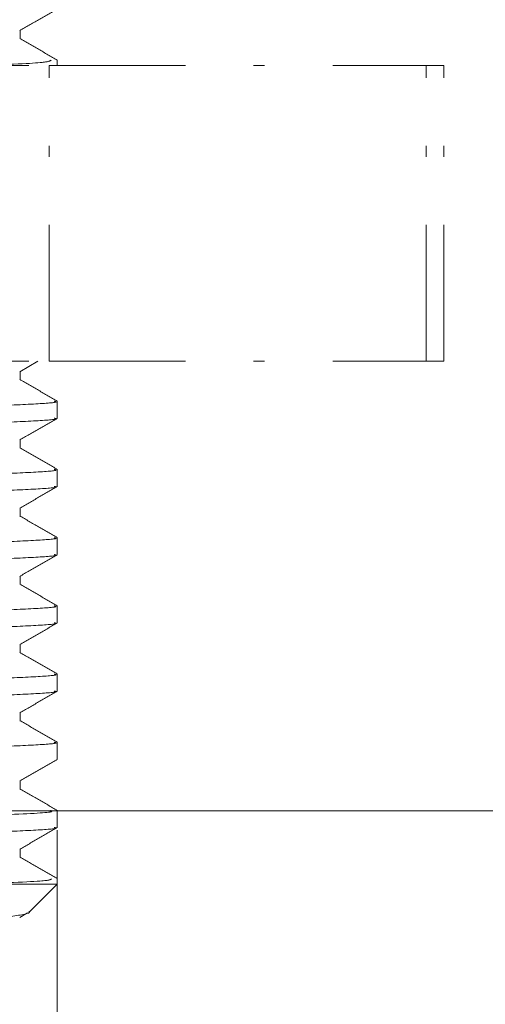
# Model space of a CAD drawing. Units: millimetres. Extents: x 59 to 151, y 47 to 228.
# Drawn here: x 99 to 103, y 78 to 87 of the extents above; entities that cross this region are included whole.
import ezdxf

# ---------------------------------------------------------------- set-up
doc = ezdxf.new("R2010")
doc.units = ezdxf.units.MM
doc.header["$MEASUREMENT"] = 0
for name, pattern in [('AI-Linetype-101', [2.499746, 1.248109, -0.624055, 0.003528, -0.624055]), ('AI-Linetype-107', [2.499746, 1.248109, -0.624055, 0.003528, -0.624055]), ('AI-Linetype-111', [2.499746, 1.248109, -0.624055, 0.003528, -0.624055]), ('AI-Linetype-114', [2.499746, 1.248109, -0.624055, 0.003528, -0.624055]), ('AI-Linetype-115', [2.499746, 1.248109, -0.624055, 0.003528, -0.624055]), ('AI-Linetype-119', [2.499746, 1.248109, -0.624055, 0.003528, -0.624055]), ('AI-Linetype-141', [2.499746, 1.248109, -0.624055, 0.003528, -0.624055]), ('AI-Linetype-142', [2.499746, 1.248109, -0.624055, 0.003528, -0.624055]), ('AI-Linetype-143', [2.499746, 1.248109, -0.624055, 0.003528, -0.624055]), ('AI-Linetype-144', [2.499746, 1.248109, -0.624055, 0.003528, -0.624055]), ('AI-Linetype-145', [2.499746, 1.248109, -0.624055, 0.003528, -0.624055]), ('AI-Linetype-146', [2.499746, 1.248109, -0.624055, 0.003528, -0.624055]), ('AI-Linetype-147', [2.499746, 1.248109, -0.624055, 0.003528, -0.624055]), ('AI-Linetype-148', [2.499746, 1.248109, -0.624055, 0.003528, -0.624055]), ('AI-Linetype-149', [2.499746, 1.248109, -0.624055, 0.003528, -0.624055]), ('AI-Linetype-16', [2.499746, 1.248109, -0.624055, 0.003528, -0.624055]), ('AI-Linetype-17', [2.499746, 1.248109, -0.624055, 0.003528, -0.624055]), ('AI-Linetype-18', [2.499746, 1.248109, -0.624055, 0.003528, -0.624055]), ('AI-Linetype-186', [2.499746, 1.248109, -0.624055, 0.003528, -0.624055]), ('AI-Linetype-187', [2.499746, 1.248109, -0.624055, 0.003528, -0.624055]), ('AI-Linetype-188', [2.499746, 1.248109, -0.624055, 0.003528, -0.624055]), ('AI-Linetype-205', [2.499746, 1.248109, -0.624055, 0.003528, -0.624055]), ('AI-Linetype-206', [2.499746, 1.248109, -0.624055, 0.003528, -0.624055]), ('AI-Linetype-207', [2.499746, 1.248109, -0.624055, 0.003528, -0.624055]), ('AI-Linetype-208', [2.499746, 1.248109, -0.624055, 0.003528, -0.624055]), ('AI-Linetype-228', [2.499746, 1.248109, -0.624055, 0.003528, -0.624055]), ('AI-Linetype-23', [2.499746, 1.248109, -0.624055, 0.003528, -0.624055]), ('AI-Linetype-232', [2.499746, 1.248109, -0.624055, 0.003528, -0.624055]), ('AI-Linetype-24', [2.499746, 1.248109, -0.624055, 0.003528, -0.624055]), ('AI-Linetype-25', [2.499746, 1.248109, -0.624055, 0.003528, -0.624055]), ('AI-Linetype-336', [2.499746, 1.248109, -0.624055, 0.003528, -0.624055]), ('AI-Linetype-352', [2.499746, 1.248109, -0.624055, 0.003528, -0.624055]), ('AI-Linetype-388', [2.499746, 1.248109, -0.624055, 0.003528, -0.624055]), ('AI-Linetype-398', [2.499746, 1.248109, -0.624055, 0.003528, -0.624055]), ('AI-Linetype-401', [2.499746, 1.248109, -0.624055, 0.003528, -0.624055]), ('AI-Linetype-405', [2.499746, 1.248109, -0.624055, 0.003528, -0.624055]), ('AI-Linetype-408', [2.499746, 1.248109, -0.624055, 0.003528, -0.624055]), ('AI-Linetype-466', [2.499746, 1.248109, -0.624055, 0.003528, -0.624055]), ('AI-Linetype-469', [2.499746, 1.248109, -0.624055, 0.003528, -0.624055]), ('AI-Linetype-472', [2.499746, 1.248109, -0.624055, 0.003528, -0.624055]), ('AI-Linetype-475', [2.499746, 1.248109, -0.624055, 0.003528, -0.624055]), ('AI-Linetype-476', [2.499746, 1.248109, -0.624055, 0.003528, -0.624055]), ('AI-Linetype-479', [2.499746, 1.248109, -0.624055, 0.003528, -0.624055]), ('AI-Linetype-482', [2.499746, 1.248109, -0.624055, 0.003528, -0.624055]), ('AI-Linetype-485', [2.499746, 1.248109, -0.624055, 0.003528, -0.624055]), ('AI-Linetype-538', [2.499746, 1.248109, -0.624055, 0.003528, -0.624055]), ('AI-Linetype-546', [2.499746, 1.248109, -0.624055, 0.003528, -0.624055]), ('AI-Linetype-55', [2.499746, 1.248109, -0.624055, 0.003528, -0.624055]), ('AI-Linetype-559', [2.499746, 1.248109, -0.624055, 0.003528, -0.624055]), ('AI-Linetype-56', [2.499746, 1.248109, -0.624055, 0.003528, -0.624055]), ('AI-Linetype-569', [2.499746, 1.248109, -0.624055, 0.003528, -0.624055]), ('AI-Linetype-57', [2.499746, 1.248109, -0.624055, 0.003528, -0.624055]), ('AI-Linetype-578', [2.499746, 1.248109, -0.624055, 0.003528, -0.624055]), ('AI-Linetype-579', [2.499746, 1.248109, -0.624055, 0.003528, -0.624055]), ('AI-Linetype-58', [2.499746, 1.248109, -0.624055, 0.003528, -0.624055]), ('AI-Linetype-62', [2.499746, 1.248109, -0.624055, 0.003528, -0.624055]), ('AI-Linetype-63', [2.499746, 1.248109, -0.624055, 0.003528, -0.624055]), ('AI-Linetype-64', [2.499746, 1.248109, -0.624055, 0.003528, -0.624055]), ('AI-Linetype-65', [2.499746, 1.248109, -0.624055, 0.003528, -0.624055]), ('AI-Linetype-663', [2.499746, 1.248109, -0.624055, 0.003528, -0.624055]), ('AI-Linetype-664', [2.499746, 1.248109, -0.624055, 0.003528, -0.624055]), ('AI-Linetype-665', [2.499746, 1.248109, -0.624055, 0.003528, -0.624055]), ('AI-Linetype-669', [2.499746, 1.248109, -0.624055, 0.003528, -0.624055]), ('AI-Linetype-670', [2.499746, 1.248109, -0.624055, 0.003528, -0.624055]), ('AI-Linetype-671', [2.499746, 1.248109, -0.624055, 0.003528, -0.624055]), ('AI-Linetype-675', [2.499746, 1.248109, -0.624055, 0.003528, -0.624055]), ('AI-Linetype-676', [2.499746, 1.248109, -0.624055, 0.003528, -0.624055])]:
    doc.linetypes.add(name, pattern=pattern)
doc.layers.add('COTAS', color=7, linetype='Continuous')
doc.layers.add('Eixos', color=7, linetype='Continuous')

# ---------------------------------------------------------------- blocks, each defined once
blk = doc.blocks.new('block 190')
at = {"layer": 'Eixos', "color": 7, "linetype": 'AI-Linetype-16', "lineweight": 9, "true_color": 0xffffff}
blk.add_open_spline([(99.0375, 83.415), (98.9804, 83.448), (98.9233, 83.4809), (98.8662, 83.5139), (98.8091, 83.5469), (98.752, 83.5799), (98.6949, 83.6129)], degree=3, knots=[0, 0, 0, 0, 1, 1, 1, 2, 2, 2, 2], dxfattribs=at)
blk = doc.blocks.new('block 191')
at = {"layer": 'Eixos', "color": 7, "linetype": 'AI-Linetype-17', "lineweight": 9, "true_color": 0xffffff}
blk.add_open_spline([(99.038, 82.7898), (98.9809, 82.8228), (98.9238, 82.8558), (98.8667, 82.8887), (98.8096, 82.9217), (98.7524, 82.9547), (98.6953, 82.9877)], degree=3, knots=[0, 0, 0, 0, 1, 1, 1, 2, 2, 2, 2], dxfattribs=at)
blk = doc.blocks.new('block 192')
at = {"layer": 'Eixos', "color": 7, "linetype": 'AI-Linetype-18', "lineweight": 9, "true_color": 0xffffff}
blk.add_open_spline([(99.0374, 82.1651), (98.9802, 82.1981), (98.9231, 82.2311), (98.866, 82.2641), (98.8089, 82.2971), (98.7518, 82.33), (98.6947, 82.363)], degree=3, knots=[0, 0, 0, 0, 1, 1, 1, 2, 2, 2, 2], dxfattribs=at)
blk = doc.blocks.new('block 197')
at = {"layer": 'Eixos', "color": 7, "linetype": 'AI-Linetype-23', "lineweight": 9, "true_color": 0xffffff}
blk.add_lwpolyline([(98.6951, 83.6846), (98.8612, 83.7805)], dxfattribs=at)
blk = doc.blocks.new('block 198')
at = {"layer": 'Eixos', "color": 7, "linetype": 'AI-Linetype-24', "lineweight": 9, "true_color": 0xffffff}
blk.add_open_spline([(98.6948, 83.0594), (98.7519, 83.0924), (98.809, 83.1253), (98.8661, 83.1583), (98.9232, 83.1913), (98.9803, 83.2243), (99.0374, 83.2573)], degree=3, knots=[0, 0, 0, 0, 1, 1, 1, 2, 2, 2, 2], dxfattribs=at)
blk = doc.blocks.new('block 199')
at = {"layer": 'Eixos', "color": 7, "linetype": 'AI-Linetype-25', "lineweight": 9, "true_color": 0xffffff}
blk.add_open_spline([(98.6953, 82.4348), (98.7524, 82.4677), (98.8095, 82.5007), (98.8666, 82.5337), (98.9238, 82.5667), (98.9809, 82.5997), (99.038, 82.6326)], degree=3, knots=[0, 0, 0, 0, 1, 1, 1, 2, 2, 2, 2], dxfattribs=at)
blk = doc.blocks.new('block 229')
at = {"layer": 'Eixos', "color": 7, "linetype": 'AI-Linetype-55', "lineweight": 9, "true_color": 0xffffff}
blk.add_open_spline([(99.0379, 81.54), (98.9808, 81.573), (98.9237, 81.606), (98.8666, 81.6389), (98.8095, 81.6719), (98.7524, 81.7049), (98.6953, 81.7379)], degree=3, knots=[0, 0, 0, 0, 1, 1, 1, 2, 2, 2, 2], dxfattribs=at)
blk = doc.blocks.new('block 230')
at = {"layer": 'Eixos', "color": 7, "linetype": 'AI-Linetype-56', "lineweight": 9, "true_color": 0xffffff}
blk.add_open_spline([(99.0374, 80.9153), (98.9803, 80.9483), (98.9232, 80.9812), (98.8661, 81.0142), (98.809, 81.0472), (98.7519, 81.0802), (98.6948, 81.1132)], degree=3, knots=[0, 0, 0, 0, 1, 1, 1, 2, 2, 2, 2], dxfattribs=at)
blk = doc.blocks.new('block 231')
at = {"layer": 'Eixos', "color": 7, "linetype": 'AI-Linetype-57', "lineweight": 9, "true_color": 0xffffff}
blk.add_open_spline([(99.0376, 80.2902), (98.9805, 80.3231), (98.9234, 80.3561), (98.8663, 80.3891), (98.8092, 80.4221), (98.7521, 80.4551), (98.695, 80.488)], degree=3, knots=[0, 0, 0, 0, 1, 1, 1, 2, 2, 2, 2], dxfattribs=at)
blk = doc.blocks.new('block 232')
at = {"layer": 'Eixos', "color": 7, "linetype": 'AI-Linetype-58', "lineweight": 9, "true_color": 0xffffff}
blk.add_open_spline([(99.0373, 79.6653), (98.9802, 79.6983), (98.9231, 79.7313), (98.866, 79.7643), (98.8089, 79.7972), (98.7518, 79.8302), (98.6947, 79.8632)], degree=3, knots=[0, 0, 0, 0, 1, 1, 1, 2, 2, 2, 2], dxfattribs=at)
blk = doc.blocks.new('block 236')
at = {"layer": 'Eixos', "color": 7, "linetype": 'AI-Linetype-62', "lineweight": 9, "true_color": 0xffffff}
blk.add_open_spline([(98.6948, 81.8095), (98.7519, 81.8425), (98.809, 81.8755), (98.8661, 81.9085), (98.9232, 81.9414), (98.9803, 81.9744), (99.0374, 82.0074)], degree=3, knots=[0, 0, 0, 0, 1, 1, 1, 2, 2, 2, 2], dxfattribs=at)
blk = doc.blocks.new('block 237')
at = {"layer": 'Eixos', "color": 7, "linetype": 'AI-Linetype-63', "lineweight": 9, "true_color": 0xffffff}
blk.add_open_spline([(98.6954, 81.1849), (98.7525, 81.2179), (98.8096, 81.2509), (98.8667, 81.2838), (98.9238, 81.3168), (98.9809, 81.3498), (99.038, 81.3828)], degree=3, knots=[0, 0, 0, 0, 1, 1, 1, 2, 2, 2, 2], dxfattribs=at)
blk = doc.blocks.new('block 238')
at = {"layer": 'Eixos', "color": 7, "linetype": 'AI-Linetype-64', "lineweight": 9, "true_color": 0xffffff}
blk.add_open_spline([(98.6948, 80.5597), (98.7519, 80.5927), (98.809, 80.6256), (98.8661, 80.6586), (98.9232, 80.6916), (98.9803, 80.7246), (99.0374, 80.7576)], degree=3, knots=[0, 0, 0, 0, 1, 1, 1, 2, 2, 2, 2], dxfattribs=at)
blk = doc.blocks.new('block 239')
at = {"layer": 'Eixos', "color": 7, "linetype": 'AI-Linetype-65', "lineweight": 9, "true_color": 0xffffff}
blk.add_open_spline([(98.695, 79.935), (98.7521, 79.968), (98.8092, 80.0009), (98.8663, 80.0339), (98.9234, 80.0669), (98.9805, 80.0999), (99.0376, 80.1328)], degree=3, knots=[0, 0, 0, 0, 1, 1, 1, 2, 2, 2, 2], dxfattribs=at)
blk = doc.blocks.new('block 275')
at = {"layer": 'Eixos', "color": 7, "linetype": 'AI-Linetype-101', "lineweight": 9, "true_color": 0xffffff}
blk.add_open_spline([(99.038, 86.5393), (98.9809, 86.5723), (98.9238, 86.6053), (98.8666, 86.6383), (98.8095, 86.6713), (98.7524, 86.7043), (98.6953, 86.7373)], degree=3, knots=[0, 0, 0, 0, 1, 1, 1, 2, 2, 2, 2], dxfattribs=at)
blk = doc.blocks.new('block 281')
at = {"layer": 'Eixos', "color": 7, "linetype": 'AI-Linetype-107', "lineweight": 9, "true_color": 0xffffff}
blk.add_open_spline([(98.6947, 86.809), (98.7518, 86.842), (98.8089, 86.875), (98.866, 86.9079), (98.9231, 86.9409), (98.9802, 86.9739), (99.0373, 87.0069)], degree=3, knots=[0, 0, 0, 0, 1, 1, 1, 2, 2, 2, 2], dxfattribs=at)
blk = doc.blocks.new('block 285')
at = {"layer": 'Eixos', "color": 7, "linetype": 'AI-Linetype-111', "lineweight": 9, "true_color": 0xffffff}
blk.add_open_spline([(99.0373, 79.0405), (98.9806, 79.0733), (98.9239, 79.1061), (98.8671, 79.1388), (98.8104, 79.1716), (98.7536, 79.2044), (98.6969, 79.2372)], degree=3, knots=[0, 0, 0, 0, 1, 1, 1, 2, 2, 2, 2], dxfattribs=at)
blk = doc.blocks.new('block 288')
at = {"layer": 'Eixos', "color": 7, "linetype": 'AI-Linetype-114', "lineweight": 9, "true_color": 0xffffff}
blk.add_open_spline([(98.6975, 79.3113), (98.7543, 79.3441), (98.811, 79.3769), (98.8678, 79.4097), (98.9245, 79.4424), (98.9813, 79.4752), (99.038, 79.508)], degree=3, knots=[0, 0, 0, 0, 1, 1, 1, 2, 2, 2, 2], dxfattribs=at)
blk = doc.blocks.new('block 289')
at = {"layer": 'Eixos', "color": 7, "linetype": 'AI-Linetype-115', "lineweight": 9, "true_color": 0xffffff}
blk.add_lwpolyline([(98.6937, 78.6848), (98.765, 78.726)], dxfattribs=at)
blk = doc.blocks.new('block 293')
at = {"layer": 'Eixos', "color": 7, "linetype": 'AI-Linetype-119', "lineweight": 9, "true_color": 0xffffff}
blk.add_lwpolyline([(98.7833, 78.735), (99.0376, 78.9894)], dxfattribs=at)
blk = doc.blocks.new('block 315')
at = {"layer": 'Eixos', "color": 7, "linetype": 'AI-Linetype-141', "lineweight": 9, "true_color": 0xffffff}
blk.add_lwpolyline([(99.0376, 86.4885), (99.0376, 86.5384)], dxfattribs=at)
blk = doc.blocks.new('block 316')
at = {"layer": 'Eixos', "color": 7, "linetype": 'AI-Linetype-142', "lineweight": 9, "true_color": 0xffffff}
blk.add_lwpolyline([(99.0376, 83.2586), (99.0376, 83.4137)], dxfattribs=at)
blk = doc.blocks.new('block 317')
at = {"layer": 'Eixos', "color": 7, "linetype": 'AI-Linetype-143', "lineweight": 9, "true_color": 0xffffff}
blk.add_lwpolyline([(99.0376, 82.6336), (99.0376, 82.7888)], dxfattribs=at)
blk = doc.blocks.new('block 318')
at = {"layer": 'Eixos', "color": 7, "linetype": 'AI-Linetype-144', "lineweight": 9, "true_color": 0xffffff}
blk.add_lwpolyline([(99.0376, 82.0087), (99.0376, 82.1638)], dxfattribs=at)
blk = doc.blocks.new('block 319')
at = {"layer": 'Eixos', "color": 7, "linetype": 'AI-Linetype-145', "lineweight": 9, "true_color": 0xffffff}
blk.add_lwpolyline([(99.0376, 81.3838), (99.0376, 81.5389)], dxfattribs=at)
blk = doc.blocks.new('block 320')
at = {"layer": 'Eixos', "color": 7, "linetype": 'AI-Linetype-146', "lineweight": 9, "true_color": 0xffffff}
blk.add_lwpolyline([(99.0376, 80.7588), (99.0376, 80.914)], dxfattribs=at)
blk = doc.blocks.new('block 321')
at = {"layer": 'Eixos', "color": 7, "linetype": 'AI-Linetype-147', "lineweight": 9, "true_color": 0xffffff}
blk.add_lwpolyline([(99.0376, 80.1339), (99.0376, 80.2891)], dxfattribs=at)
blk = doc.blocks.new('block 322')
at = {"layer": 'Eixos', "color": 7, "linetype": 'AI-Linetype-148', "lineweight": 9, "true_color": 0xffffff}
blk.add_lwpolyline([(99.0376, 79.509), (99.0376, 79.6641)], dxfattribs=at)
blk = doc.blocks.new('block 323')
at = {"layer": 'Eixos', "color": 7, "linetype": 'AI-Linetype-149', "lineweight": 9, "true_color": 0xffffff}
blk.add_lwpolyline([(99.0376, 78.9894), (99.0376, 79.0392)], dxfattribs=at)
blk = doc.blocks.new('block 360')
at = {"layer": 'Eixos', "color": 7, "linetype": 'AI-Linetype-186', "lineweight": 9, "true_color": 0xffffff}
blk.add_lwpolyline([(98.6992, 83.6091), (98.6992, 83.6869)], dxfattribs=at)
blk = doc.blocks.new('block 361')
at = {"layer": 'Eixos', "color": 7, "linetype": 'AI-Linetype-187', "lineweight": 9, "true_color": 0xffffff}
blk.add_lwpolyline([(98.6993, 82.984), (98.6993, 83.062)], dxfattribs=at)
blk = doc.blocks.new('block 362')
at = {"layer": 'Eixos', "color": 7, "linetype": 'AI-Linetype-188', "lineweight": 9, "true_color": 0xffffff}
blk.add_lwpolyline([(98.6992, 82.3592), (98.6992, 82.437)], dxfattribs=at)
blk = doc.blocks.new('block 379')
at = {"layer": 'Eixos', "color": 7, "linetype": 'AI-Linetype-205', "lineweight": 9, "true_color": 0xffffff}
blk.add_lwpolyline([(98.6993, 81.7342), (98.6993, 81.8121)], dxfattribs=at)
blk = doc.blocks.new('block 380')
at = {"layer": 'Eixos', "color": 7, "linetype": 'AI-Linetype-206', "lineweight": 9, "true_color": 0xffffff}
blk.add_lwpolyline([(98.6993, 81.1094), (98.6993, 81.1871)], dxfattribs=at)
blk = doc.blocks.new('block 381')
at = {"layer": 'Eixos', "color": 7, "linetype": 'AI-Linetype-207', "lineweight": 9, "true_color": 0xffffff}
blk.add_lwpolyline([(98.6991, 80.4843), (98.6991, 80.5622)], dxfattribs=at)
blk = doc.blocks.new('block 382')
at = {"layer": 'Eixos', "color": 7, "linetype": 'AI-Linetype-208', "lineweight": 9, "true_color": 0xffffff}
blk.add_lwpolyline([(98.699, 79.8595), (98.699, 79.9373)], dxfattribs=at)
blk = doc.blocks.new('block 402')
at = {"layer": 'Eixos', "color": 7, "linetype": 'AI-Linetype-228', "lineweight": 9, "true_color": 0xffffff}
blk.add_lwpolyline([(98.6991, 86.7336), (98.6991, 86.8116)], dxfattribs=at)
blk = doc.blocks.new('block 406')
at = {"layer": 'Eixos', "color": 7, "linetype": 'AI-Linetype-232', "lineweight": 9, "true_color": 0xffffff}
blk.add_lwpolyline([(98.6993, 79.2346), (98.6993, 79.3124)], dxfattribs=at)
blk = doc.blocks.new('block 510')
at = {"layer": 'Eixos', "color": 7, "linetype": 'AI-Linetype-336', "lineweight": 9, "true_color": 0xffffff}
blk.add_lwpolyline([(102.5789, 83.7805), (102.5789, 86.4885)], dxfattribs=at)
blk = doc.blocks.new('block 526')
at = {"layer": 'Eixos', "color": 7, "linetype": 'AI-Linetype-352', "lineweight": 9, "true_color": 0xffffff}
blk.add_open_spline([(102.3706, 66.2653), (102.356, 66.7968), (102.3413, 67.3283), (102.295, 67.8576), (102.2543, 68.3225), (102.189, 68.7857), (102.1007, 69.2442), (102.0219, 69.6534), (101.9247, 70.059), (101.8074, 70.4588), (101.6536, 70.9831), (101.4652, 71.4976), (101.2433, 71.9969), (101.0544, 72.4221), (100.8411, 72.8362), (100.6064, 73.2378), (100.3469, 73.6818), (100.0613, 74.1104), (99.7561, 74.5242), (99.5119, 74.8554), (99.2552, 75.1772), (98.9903, 75.492), (98.7764, 75.7463), (98.5572, 75.9962), (98.3367, 76.2445), (98.0059, 76.6172), (97.6722, 76.9867), (97.3382, 77.358), (96.998, 77.7364), (96.6575, 78.1168), (96.3755, 78.5392), (96.3588, 78.5642), (96.3424, 78.5893), (96.3259, 78.6144)], degree=3, knots=[0, 0, 0, 0, 1, 1, 1, 2, 2, 2, 3, 3, 3, 4, 4, 4, 5, 5, 5, 6, 6, 6, 7, 7, 7, 8, 8, 8, 9, 9, 9, 10, 10, 10, 11, 11, 11, 11], dxfattribs=at)
blk = doc.blocks.new('block 562')
at = {"layer": 'Eixos', "color": 7, "linetype": 'AI-Linetype-388', "lineweight": 9, "true_color": 0xffffff}
blk.add_open_spline([(99.0104, 82.1638), (99.0183, 82.162), (99.0262, 82.1601), (99.0265, 82.1582), (99.0277, 82.1517), (98.9384, 82.1452), (98.8186, 82.1387), (98.6988, 82.1322), (98.5485, 82.1257), (98.3549, 82.1191), (98.1614, 82.1126), (97.9246, 82.1061), (97.6533, 82.0996), (97.382, 82.0931), (97.0763, 82.0866), (96.7407, 82.0801), (96.4051, 82.0736), (96.0395, 82.0671), (95.6522, 82.0606), (95.2648, 82.0541), (94.8557, 82.0475), (94.4296, 82.041), (94.0312, 82.0349), (93.6181, 82.0289), (93.2049, 82.0228)], degree=3, knots=[0, 0, 0, 0, 1, 1, 1, 2, 2, 2, 3, 3, 3, 4, 4, 4, 5, 5, 5, 6, 6, 6, 7, 7, 7, 8, 8, 8, 8], dxfattribs=at)
blk = doc.blocks.new('block 572')
at = {"layer": 'Eixos', "color": 7, "linetype": 'AI-Linetype-398', "lineweight": 9, "true_color": 0xffffff}
blk.add_open_spline([(99.0104, 83.4137), (99.0183, 83.4118), (99.0262, 83.41), (99.0265, 83.4081), (99.0277, 83.4016), (98.9384, 83.3951), (98.8186, 83.3885), (98.6988, 83.382), (98.5485, 83.3755), (98.3549, 83.369), (98.1614, 83.3625), (97.9246, 83.356), (97.6533, 83.3495), (97.382, 83.343), (97.0763, 83.3365), (96.7407, 83.33), (96.4051, 83.3234), (96.0395, 83.3169), (95.6522, 83.3104), (95.2648, 83.3039), (94.8557, 83.2974), (94.4296, 83.2909), (94.0312, 83.2848), (93.6181, 83.2787), (93.2049, 83.2726)], degree=3, knots=[0, 0, 0, 0, 1, 1, 1, 2, 2, 2, 3, 3, 3, 4, 4, 4, 5, 5, 5, 6, 6, 6, 7, 7, 7, 8, 8, 8, 8], dxfattribs=at)
blk = doc.blocks.new('block 575')
at = {"layer": 'Eixos', "color": 7, "linetype": 'AI-Linetype-401', "lineweight": 9, "true_color": 0xffffff}
blk.add_open_spline([(99.0104, 82.7888), (99.0183, 82.7869), (99.0262, 82.785), (99.0265, 82.7831), (99.0277, 82.7766), (98.9384, 82.7701), (98.8186, 82.7636), (98.6988, 82.7571), (98.5485, 82.7506), (98.3549, 82.7441), (98.1614, 82.7376), (97.9246, 82.7311), (97.6533, 82.7246), (97.382, 82.718), (97.0762, 82.7115), (96.7407, 82.705), (96.4052, 82.6985), (96.0401, 82.692), (95.6522, 82.6855), (95.2643, 82.679), (94.8537, 82.6725), (94.4296, 82.666), (94.0055, 82.6595), (93.568, 82.6529), (93.1199, 82.6464), (93.0731, 82.6458), (93.0262, 82.6451), (92.9793, 82.6444)], degree=3, knots=[0, 0, 0, 0, 1, 1, 1, 2, 2, 2, 3, 3, 3, 4, 4, 4, 5, 5, 5, 6, 6, 6, 7, 7, 7, 8, 8, 8, 9, 9, 9, 9], dxfattribs=at)
blk = doc.blocks.new('block 579')
at = {"layer": 'Eixos', "color": 7, "linetype": 'AI-Linetype-405', "lineweight": 9, "true_color": 0xffffff}
blk.add_open_spline([(93.2049, 82.4926), (93.6181, 82.4987), (94.0312, 82.5047), (94.4296, 82.5108), (94.8557, 82.5173), (95.2648, 82.5238), (95.6522, 82.5303), (96.0395, 82.5369), (96.4051, 82.5434), (96.7407, 82.5499), (97.0763, 82.5564), (97.382, 82.5629), (97.6533, 82.5694), (97.9246, 82.5759), (98.1614, 82.5824), (98.3549, 82.5889), (98.5485, 82.5955), (98.6988, 82.602), (98.8186, 82.6085), (98.9384, 82.615), (99.0277, 82.6215), (99.0265, 82.628), (99.0262, 82.6299), (99.0183, 82.6318), (99.0104, 82.6336)], degree=3, knots=[0, 0, 0, 0, 1, 1, 1, 2, 2, 2, 3, 3, 3, 4, 4, 4, 5, 5, 5, 6, 6, 6, 7, 7, 7, 8, 8, 8, 8], dxfattribs=at)
blk = doc.blocks.new('block 582')
at = {"layer": 'Eixos', "color": 7, "linetype": 'AI-Linetype-408', "lineweight": 9, "true_color": 0xffffff}
blk.add_open_spline([(92.9729, 83.1141), (93.0219, 83.1148), (93.071, 83.1155), (93.1199, 83.1162), (93.568, 83.1227), (94.0055, 83.1292), (94.4296, 83.1358), (94.8537, 83.1423), (95.2643, 83.1488), (95.6522, 83.1553), (96.0401, 83.1618), (96.4052, 83.1683), (96.7407, 83.1748), (97.0762, 83.1813), (97.382, 83.1878), (97.6533, 83.1943), (97.9246, 83.2009), (98.1614, 83.2074), (98.3549, 83.2139), (98.5485, 83.2204), (98.6988, 83.2269), (98.8186, 83.2334), (98.9384, 83.2399), (99.0277, 83.2464), (99.0265, 83.2529), (99.0262, 83.2548), (99.0183, 83.2567), (99.0104, 83.2586)], degree=3, knots=[0, 0, 0, 0, 1, 1, 1, 2, 2, 2, 3, 3, 3, 4, 4, 4, 5, 5, 5, 6, 6, 6, 7, 7, 7, 8, 8, 8, 9, 9, 9, 9], dxfattribs=at)
blk = doc.blocks.new('block 640')
at = {"layer": 'Eixos', "color": 7, "linetype": 'AI-Linetype-466', "lineweight": 9, "true_color": 0xffffff}
blk.add_open_spline([(99.0104, 81.5389), (99.0183, 81.537), (99.0262, 81.5352), (99.0265, 81.5333), (99.0277, 81.5268), (98.9384, 81.5203), (98.8186, 81.5138), (98.6988, 81.5072), (98.5485, 81.5007), (98.3549, 81.4942), (98.1614, 81.4877), (97.9246, 81.4812), (97.6533, 81.4747), (97.382, 81.4682), (97.0762, 81.4617), (96.7407, 81.4552), (96.4052, 81.4487), (96.0401, 81.4421), (95.6522, 81.4356), (95.2643, 81.4291), (94.8537, 81.4226), (94.4296, 81.4161), (94.0055, 81.4096), (93.568, 81.4031), (93.1199, 81.3966), (93.0722, 81.3959), (93.0243, 81.3952), (92.9765, 81.3945)], degree=3, knots=[0, 0, 0, 0, 1, 1, 1, 2, 2, 2, 3, 3, 3, 4, 4, 4, 5, 5, 5, 6, 6, 6, 7, 7, 7, 8, 8, 8, 9, 9, 9, 9], dxfattribs=at)
blk = doc.blocks.new('block 643')
at = {"layer": 'Eixos', "color": 7, "linetype": 'AI-Linetype-469', "lineweight": 9, "true_color": 0xffffff}
blk.add_open_spline([(99.0104, 80.914), (99.0183, 80.9121), (99.0262, 80.9102), (99.0265, 80.9084), (99.0277, 80.9018), (98.9384, 80.8953), (98.8186, 80.8888), (98.6988, 80.8823), (98.5485, 80.8758), (98.3549, 80.8693), (98.1614, 80.8628), (97.9246, 80.8563), (97.6533, 80.8498), (97.382, 80.8432), (97.0763, 80.8367), (96.7407, 80.8302), (96.4051, 80.8237), (96.0395, 80.8172), (95.6522, 80.8107), (95.2648, 80.8042), (94.8557, 80.7977), (94.4296, 80.7912), (94.0312, 80.7851), (93.6181, 80.779), (93.2049, 80.7729)], degree=3, knots=[0, 0, 0, 0, 1, 1, 1, 2, 2, 2, 3, 3, 3, 4, 4, 4, 5, 5, 5, 6, 6, 6, 7, 7, 7, 8, 8, 8, 8], dxfattribs=at)
blk = doc.blocks.new('block 646')
at = {"layer": 'Eixos', "color": 7, "linetype": 'AI-Linetype-472', "lineweight": 9, "true_color": 0xffffff}
blk.add_open_spline([(99.0104, 80.2891), (99.0183, 80.2872), (99.0262, 80.2853), (99.0265, 80.2834), (99.0277, 80.2769), (98.9384, 80.2704), (98.8186, 80.2639), (98.6988, 80.2574), (98.5485, 80.2509), (98.3549, 80.2444), (98.1614, 80.2379), (97.9246, 80.2313), (97.6533, 80.2248), (97.382, 80.2183), (97.0762, 80.2118), (96.7407, 80.2053), (96.4052, 80.1988), (96.0401, 80.1923), (95.6522, 80.1858), (95.2643, 80.1793), (94.8537, 80.1728), (94.4296, 80.1662), (94.0055, 80.1597), (93.568, 80.1532), (93.1199, 80.1467), (93.0701, 80.146), (93.0201, 80.1453), (92.9702, 80.1445)], degree=3, knots=[0, 0, 0, 0, 1, 1, 1, 2, 2, 2, 3, 3, 3, 4, 4, 4, 5, 5, 5, 6, 6, 6, 7, 7, 7, 8, 8, 8, 9, 9, 9, 9], dxfattribs=at)
blk = doc.blocks.new('block 649')
at = {"layer": 'Eixos', "color": 7, "linetype": 'AI-Linetype-475', "lineweight": 9, "true_color": 0xffffff}
blk.add_open_spline([(98.9768, 79.6641), (98.987, 79.6594), (98.9971, 79.6547), (98.9684, 79.65), (98.9144, 79.6412), (98.7231, 79.6323), (98.4711, 79.6235), (98.2191, 79.6146), (97.9064, 79.6058), (97.5277, 79.5969), (97.149, 79.5881), (96.7043, 79.5793), (96.2047, 79.5704), (95.7051, 79.5616), (95.1505, 79.5527), (94.5959, 79.5439)], degree=3, knots=[0, 0, 0, 0, 1, 1, 1, 2, 2, 2, 3, 3, 3, 4, 4, 4, 5, 5, 5, 5], dxfattribs=at)
blk = doc.blocks.new('block 650')
at = {"layer": 'Eixos', "color": 7, "linetype": 'AI-Linetype-476', "lineweight": 9, "true_color": 0xffffff}
blk.add_open_spline([(94.5959, 80.0137), (95.1505, 80.0225), (95.7051, 80.0313), (96.2047, 80.0402), (96.7043, 80.049), (97.149, 80.0579), (97.5277, 80.0667), (97.9064, 80.0756), (98.2191, 80.0844), (98.4711, 80.0933), (98.7231, 80.1021), (98.9144, 80.111), (98.9684, 80.1198), (98.9971, 80.1245), (98.987, 80.1292), (98.9768, 80.1339)], degree=3, knots=[0, 0, 0, 0, 1, 1, 1, 2, 2, 2, 3, 3, 3, 4, 4, 4, 5, 5, 5, 5], dxfattribs=at)
blk = doc.blocks.new('block 653')
at = {"layer": 'Eixos', "color": 7, "linetype": 'AI-Linetype-479', "lineweight": 9, "true_color": 0xffffff}
blk.add_open_spline([(92.9594, 80.6142), (93.0129, 80.615), (93.0665, 80.6157), (93.1199, 80.6165), (93.5679, 80.623), (94.0055, 80.6295), (94.4296, 80.636), (94.8537, 80.6425), (95.2643, 80.6491), (95.6522, 80.6556), (96.0401, 80.6621), (96.4052, 80.6686), (96.7407, 80.6751), (97.0762, 80.6816), (97.382, 80.6881), (97.6533, 80.6946), (97.9246, 80.7011), (98.1614, 80.7076), (98.3549, 80.7141), (98.5485, 80.7207), (98.6988, 80.7272), (98.8186, 80.7337), (98.9384, 80.7402), (99.0277, 80.7467), (99.0265, 80.7532), (99.0262, 80.7551), (99.0183, 80.757), (99.0104, 80.7588)], degree=3, knots=[0, 0, 0, 0, 1, 1, 1, 2, 2, 2, 3, 3, 3, 4, 4, 4, 5, 5, 5, 6, 6, 6, 7, 7, 7, 8, 8, 8, 9, 9, 9, 9], dxfattribs=at)
blk = doc.blocks.new('block 656')
at = {"layer": 'Eixos', "color": 7, "linetype": 'AI-Linetype-482', "lineweight": 9, "true_color": 0xffffff}
blk.add_open_spline([(93.2049, 81.2427), (93.6181, 81.2488), (94.0312, 81.2549), (94.4296, 81.261), (94.8557, 81.2675), (95.2648, 81.274), (95.6522, 81.2805), (96.0395, 81.287), (96.4051, 81.2935), (96.7407, 81.3), (97.0763, 81.3065), (97.382, 81.313), (97.6533, 81.3196), (97.9246, 81.3261), (98.1614, 81.3326), (98.3549, 81.3391), (98.5485, 81.3456), (98.6988, 81.3521), (98.8186, 81.3586), (98.9384, 81.3651), (99.0277, 81.3716), (99.0265, 81.3781), (99.0262, 81.38), (99.0183, 81.3819), (99.0104, 81.3838)], degree=3, knots=[0, 0, 0, 0, 1, 1, 1, 2, 2, 2, 3, 3, 3, 4, 4, 4, 5, 5, 5, 6, 6, 6, 7, 7, 7, 8, 8, 8, 8], dxfattribs=at)
blk = doc.blocks.new('block 659')
at = {"layer": 'Eixos', "color": 7, "linetype": 'AI-Linetype-485', "lineweight": 9, "true_color": 0xffffff}
blk.add_open_spline([(93.016, 81.8649), (93.0507, 81.8654), (93.0854, 81.8659), (93.1199, 81.8664), (93.5682, 81.8729), (94.0056, 81.8794), (94.4296, 81.8859), (94.8536, 81.8924), (95.2643, 81.8989), (95.6522, 81.9054), (96.0401, 81.9119), (96.4052, 81.9184), (96.7407, 81.925), (97.0762, 81.9315), (97.382, 81.938), (97.6533, 81.9445), (97.9246, 81.951), (98.1614, 81.9575), (98.3549, 81.964), (98.5485, 81.9705), (98.6988, 81.977), (98.8186, 81.9835), (98.9384, 81.99), (99.0277, 81.9966), (99.0265, 82.0031), (99.0262, 82.0049), (99.0183, 82.0068), (99.0104, 82.0087)], degree=3, knots=[0, 0, 0, 0, 1, 1, 1, 2, 2, 2, 3, 3, 3, 4, 4, 4, 5, 5, 5, 6, 6, 6, 7, 7, 7, 8, 8, 8, 9, 9, 9, 9], dxfattribs=at)
blk = doc.blocks.new('block 712')
at = {"layer": 'Eixos', "color": 7, "linetype": 'AI-Linetype-538', "lineweight": 9, "true_color": 0xffffff}
blk.add_open_spline([(98.9823, 86.5384), (98.972, 86.5317), (98.9616, 86.525), (98.8984, 86.5183), (98.8101, 86.509), (98.6188, 86.4996), (98.2504, 86.4903), (98.227, 86.4897), (98.2029, 86.4891), (98.1787, 86.4885)], degree=3, knots=[0, 0, 0, 0, 1, 1, 1, 2, 2, 2, 3, 3, 3, 3], dxfattribs=at)
blk = doc.blocks.new('block 720')
at = {"layer": 'Eixos', "color": 7, "linetype": 'AI-Linetype-546', "lineweight": 9, "true_color": 0xffffff}
blk.add_open_spline([(93.8145, 86.8761), (94.428, 86.8854), (95.0416, 86.8947), (95.6042, 86.9041), (96.1668, 86.9134), (96.6786, 86.9227), (97.1227, 86.9321), (97.5668, 86.9414), (97.9433, 86.9508), (98.2504, 86.9601), (98.5575, 86.9694), (98.7951, 86.9788), (98.8984, 86.9881), (98.9723, 86.9948), (98.9773, 87.0015), (98.9823, 87.0082)], degree=3, knots=[0, 0, 0, 0, 1, 1, 1, 2, 2, 2, 3, 3, 3, 4, 4, 4, 5, 5, 5, 5], dxfattribs=at)
blk = doc.blocks.new('block 733')
at = {"layer": 'Eixos', "color": 7, "linetype": 'AI-Linetype-559', "lineweight": 9, "true_color": 0xffffff}
blk.add_open_spline([(98.9861, 79.0392), (98.9797, 79.0321), (98.9733, 79.0249), (98.8783, 79.0178), (98.7528, 79.0083), (98.4725, 78.9988), (98.1923, 78.9894)], degree=3, knots=[0, 0, 0, 0, 1, 1, 1, 2, 2, 2, 2], dxfattribs=at)
blk = doc.blocks.new('block 743')
at = {"layer": 'Eixos', "color": 7, "linetype": 'AI-Linetype-569', "lineweight": 9, "true_color": 0xffffff}
blk.add_open_spline([(92.9663, 79.3644), (93.0176, 79.3652), (93.0688, 79.3659), (93.1199, 79.3666), (93.568, 79.3731), (94.0055, 79.3797), (94.4296, 79.3862), (94.8537, 79.3927), (95.2643, 79.3992), (95.6522, 79.4057), (96.0401, 79.4122), (96.4052, 79.4187), (96.7407, 79.4252), (97.0762, 79.4317), (97.382, 79.4382), (97.6533, 79.4448), (97.9246, 79.4513), (98.1614, 79.4578), (98.3549, 79.4643), (98.5485, 79.4708), (98.6988, 79.4773), (98.8186, 79.4838), (98.9384, 79.4903), (99.0277, 79.4968), (99.0265, 79.5034), (99.0262, 79.5052), (99.0183, 79.5071), (99.0104, 79.509)], degree=3, knots=[0, 0, 0, 0, 1, 1, 1, 2, 2, 2, 3, 3, 3, 4, 4, 4, 5, 5, 5, 6, 6, 6, 7, 7, 7, 8, 8, 8, 9, 9, 9, 9], dxfattribs=at)
blk = doc.blocks.new('block 752')
at = {"layer": 'Eixos', "color": 7, "linetype": 'AI-Linetype-578', "lineweight": 9, "true_color": 0xffffff}
blk.add_open_spline([(98.2358, 78.6511), (98.3714, 78.6652), (98.507, 78.6793), (98.6115, 78.6934), (98.7168, 78.7075), (98.7905, 78.7216), (98.7826, 78.7356), (98.7818, 78.7372), (98.7799, 78.7387), (98.7781, 78.7402)], degree=3, knots=[0, 0, 0, 0, 1, 1, 1, 2, 2, 2, 3, 3, 3, 3], dxfattribs=at)
blk = doc.blocks.new('block 753')
at = {"layer": 'Eixos', "color": 7, "linetype": 'AI-Linetype-579', "lineweight": 9, "true_color": 0xffffff}
blk.add_lwpolyline([(99.0376, 78.9894), (98.1923, 78.9894)], dxfattribs=at)
blk = doc.blocks.new('block 837')
at = {"layer": 'Eixos', "color": 7, "linetype": 'AI-Linetype-663', "lineweight": 9, "true_color": 0xffffff}
blk.add_lwpolyline([(98.9639, 83.7805), (98.9639, 86.4885)], dxfattribs=at)
blk = doc.blocks.new('block 838')
at = {"layer": 'Eixos', "color": 7, "linetype": 'AI-Linetype-664', "lineweight": 9, "true_color": 0xffffff}
blk.add_lwpolyline([(94.932, 83.7805), (98.9639, 83.7805)], dxfattribs=at)
blk = doc.blocks.new('block 839')
at = {"layer": 'Eixos', "color": 7, "linetype": 'AI-Linetype-665', "lineweight": 9, "true_color": 0xffffff}
blk.add_lwpolyline([(94.932, 86.4885), (98.9639, 86.4885)], dxfattribs=at)
blk = doc.blocks.new('block 843')
at = {"layer": 'Eixos', "color": 7, "linetype": 'AI-Linetype-669', "lineweight": 9, "true_color": 0xffffff}
blk.add_lwpolyline([(102.4168, 83.7805), (102.4168, 86.4885)], dxfattribs=at)
blk = doc.blocks.new('block 844')
at = {"layer": 'Eixos', "color": 7, "linetype": 'AI-Linetype-670', "lineweight": 9, "true_color": 0xffffff}
blk.add_lwpolyline([(98.9639, 83.7805), (102.4168, 83.7805)], dxfattribs=at)
blk = doc.blocks.new('block 845')
at = {"layer": 'Eixos', "color": 7, "linetype": 'AI-Linetype-671', "lineweight": 9, "true_color": 0xffffff}
blk.add_lwpolyline([(98.9639, 86.4885), (102.4168, 86.4885)], dxfattribs=at)
blk = doc.blocks.new('block 849')
at = {"layer": 'Eixos', "color": 7, "linetype": 'AI-Linetype-675', "lineweight": 9, "true_color": 0xffffff}
blk.add_lwpolyline([(102.4168, 83.7805), (102.5789, 83.7805)], dxfattribs=at)
blk = doc.blocks.new('block 850')
at = {"layer": 'Eixos', "color": 7, "linetype": 'AI-Linetype-676', "lineweight": 9, "true_color": 0xffffff}
blk.add_lwpolyline([(102.4168, 86.4885), (102.5789, 86.4885)], dxfattribs=at)
blk = doc.blocks.new('block 896')
at = {"layer": 'COTAS', "color": 7, "lineweight": 9, "true_color": 0xffffff}
blk.add_lwpolyline([(135.3784, 79.661), (94.6596, 79.661)], dxfattribs=at)
blk = doc.blocks.new('block 933')
at = {"layer": 'COTAS', "color": 7, "lineweight": 9, "true_color": 0xffffff}
blk.add_lwpolyline([(99.0376, 79.483), (99.0376, 72.7513)], dxfattribs=at)
blk = doc.blocks.new('block 987')
at = {"layer": 'Defpoints', "color": 7, "lineweight": 9, "true_color": 0xffffff}
blk.add_lwpolyline([(99.0376, 79.509), (99.0376, 79.509)], dxfattribs=at)

msp = doc.modelspace()

# ---------------------------------------------------------------- block references
at = {"layer": 'COTAS'}
for name in ['block 896', 'block 933']:
    msp.add_blockref(name, (0, 0), dxfattribs=at)
at = {"layer": 'Defpoints'}
msp.add_blockref('block 987', (0, 0), dxfattribs=at)
at = {"layer": 'Eixos'}
for name in ['block 720', 'block 281', 'block 402', 'block 275', 'block 712', 'block 315', 'block 839', 'block 837', 'block 845', 'block 843', 'block 850', 'block 510', 'block 838', 'block 197', 'block 844', 'block 849', 'block 360', 'block 190', 'block 572', 'block 316', 'block 582', 'block 198', 'block 361', 'block 191', 'block 575', 'block 317', 'block 579', 'block 199', 'block 192', 'block 362', 'block 562', 'block 318', 'block 659', 'block 236', 'block 229', 'block 379', 'block 640', 'block 319', 'block 656', 'block 237', 'block 380', 'block 230', 'block 643', 'block 320', 'block 653', 'block 238', 'block 381', 'block 231', 'block 646', 'block 321', 'block 650', 'block 239', 'block 382', 'block 232', 'block 649', 'block 322', 'block 743', 'block 288', 'block 406', 'block 285', 'block 733', 'block 323', 'block 753', 'block 293', 'block 752', 'block 289', 'block 526']:
    msp.add_blockref(name, (0, 0), dxfattribs=at)

doc.saveas('drawing.dxf')
